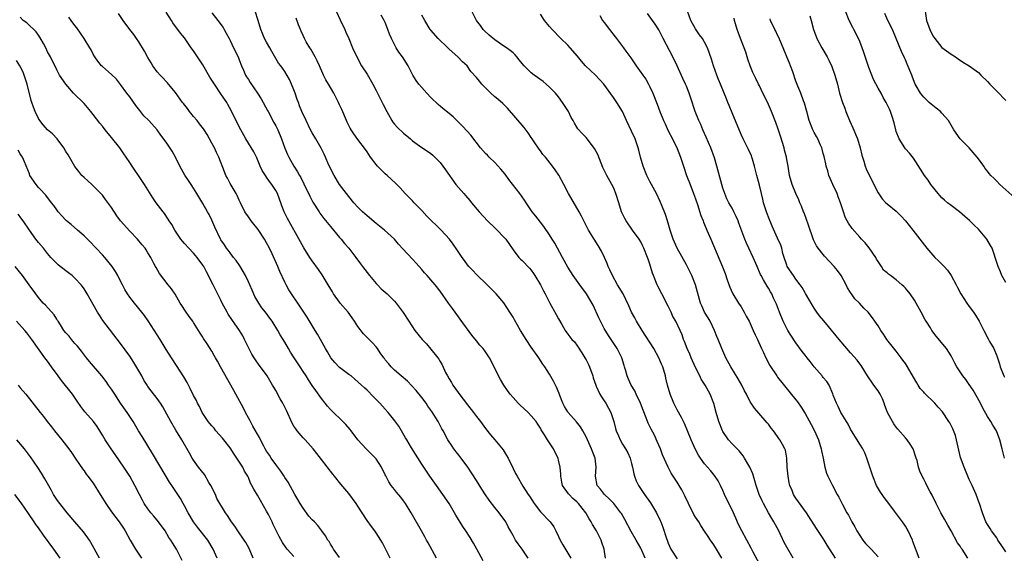
# Model space of a CAD drawing. Units: inches. Extents: x 2641205 to 2643000, y 1551019 to 1554000.
# Drawn here: x 2641417 to 2641633, y 1551782 to 1551899 of the extents above; entities that cross this region are included whole.
import ezdxf

# ---------------------------------------------------------------- set-up
doc = ezdxf.new("R2010")
doc.units = ezdxf.units.IN
doc.header["$MEASUREMENT"] = 0
doc.layers.add('LD26401551_2ft', color=55, linetype='Continuous')

msp = doc.modelspace()

# ---------------------------------------------------------------- linework, layer by layer
at = {"layer": 'LD26401551_2ft'}
for points, elevation in [([(2641518.46, 1551780.46), (2641517.05, 1551783), (2641516.34, 1551784.34), (2641515.6, 1551785.6), (2641514.68, 1551787), (2641514, 1551788), (2641512.49, 1551790.49), (2641512.21, 1551791), (2641511, 1551793), (2641509.65, 1551795), (2641508.2, 1551797), (2641506.79, 1551799), (2641505, 1551801.67), (2641502.78, 1551805.22), (2641501.71, 1551807), (2641501.46, 1551807.46), (2641499.96, 1551809.96), (2641499.13, 1551811.13), (2641497.67, 1551813), (2641497, 1551813.75), (2641495.84, 1551815), (2641495, 1551815.86), (2641494.42, 1551816.42), (2641493, 1551817.88), (2641492.42, 1551818.42), (2641491.83, 1551819), (2641490.33, 1551820.33), (2641489.5, 1551821), (2641489, 1551821.33), (2641487, 1551822.89), (2641485.97, 1551823.97), (2641485.1, 1551825), (2641484.32, 1551826.32), (2641483.88, 1551827), (2641482.79, 1551829), (2641482.18, 1551830.18), (2641481.67, 1551831), (2641479.88, 1551833.88), (2641479.12, 1551835), (2641478.31, 1551836.31), (2641477.81, 1551837), (2641476.47, 1551839), (2641475.9, 1551839.9), (2641475.28, 1551841), (2641475, 1551841.54), (2641473.89, 1551843.89), (2641473.45, 1551845), (2641472.18, 1551847.82), (2641471.61, 1551849), (2641471, 1551850.2), (2641470.56, 1551851), (2641469.15, 1551853.15), (2641467.61, 1551855), (2641467, 1551855.88), (2641466.25, 1551857), (2641465.29, 1551859), (2641465, 1551859.57), (2641464.55, 1551860.55), (2641464.31, 1551861), (2641463, 1551863.21), (2641462.39, 1551864.39), (2641462.09, 1551865), (2641461.77, 1551865.77), (2641460.5, 1551869), (2641460.03, 1551870.03), (2641459.55, 1551871), (2641459, 1551872.08), (2641458.49, 1551873), (2641457.95, 1551873.95), (2641457.29, 1551875), (2641457.17, 1551875.17), (2641456.32, 1551876.32), (2641455.78, 1551877), (2641455, 1551877.92), (2641454.13, 1551879), (2641453.66, 1551879.66), (2641452.78, 1551880.78), (2641452.6, 1551881), (2641451, 1551883.17), (2641449.53, 1551885), (2641449.29, 1551885.29), (2641449, 1551885.56), (2641448.32, 1551886.32), (2641447.65, 1551887), (2641447, 1551887.68), (2641446.07, 1551889), (2641445.67, 1551889.67), (2641445, 1551890.85), (2641444.25, 1551892.25), (2641443, 1551894.26), (2641442.47, 1551895), (2641441.87, 1551895.87), (2641441.03, 1551897), (2641439.59, 1551899), (2641438.53, 1551900.53)], 9724), ([(2641528.32, 1551781), (2641527, 1551783.01), (2641526.15, 1551784.15), (2641525.56, 1551785), (2641525, 1551785.98), (2641524.44, 1551787), (2641523.91, 1551787.91), (2641523.39, 1551789), (2641521.95, 1551791), (2641521, 1551792.18), (2641519.76, 1551793.76), (2641519, 1551794.93), (2641518.16, 1551796.16), (2641517, 1551798.06), (2641515.12, 1551801), (2641513.66, 1551803), (2641512.06, 1551805), (2641511.63, 1551805.63), (2641510.73, 1551807), (2641509.68, 1551809), (2641509.43, 1551809.43), (2641508.58, 1551811), (2641507.19, 1551813.19), (2641506.36, 1551814.36), (2641505.94, 1551815), (2641505, 1551816.3), (2641503.81, 1551817.81), (2641502.86, 1551818.86), (2641501.86, 1551819.86), (2641500.5, 1551821), (2641499, 1551822.3), (2641498.27, 1551823), (2641497.71, 1551823.71), (2641497, 1551824.56), (2641496.82, 1551824.82), (2641496.67, 1551825), (2641495.91, 1551826.09), (2641495.31, 1551827), (2641495, 1551827.39), (2641494.24, 1551828.24), (2641492.21, 1551830.21), (2641491, 1551831.85), (2641490.29, 1551833), (2641489.77, 1551833.77), (2641488.88, 1551835), (2641487.15, 1551837), (2641487, 1551837.19), (2641485.69, 1551839), (2641485.42, 1551839.42), (2641484.51, 1551841), (2641483.17, 1551843.17), (2641482.35, 1551844.35), (2641481, 1551846.24), (2641480.5, 1551847), (2641479.12, 1551849.12), (2641478.39, 1551850.39), (2641475.55, 1551855.55), (2641474.87, 1551857), (2641474.34, 1551858.34), (2641474.13, 1551859), (2641473.81, 1551859.81), (2641473.38, 1551861), (2641473, 1551861.69), (2641472.17, 1551863), (2641471.66, 1551863.66), (2641471, 1551864.62), (2641470.72, 1551865), (2641470.05, 1551866.05), (2641469.61, 1551867), (2641469, 1551868.48), (2641468.84, 1551868.84), (2641468.17, 1551870.17), (2641466.45, 1551873), (2641465.35, 1551875), (2641465, 1551875.67), (2641463.25, 1551879.25), (2641462.53, 1551880.53), (2641462.25, 1551881), (2641461, 1551882.89), (2641459.56, 1551885), (2641459, 1551885.91), (2641458.57, 1551886.57), (2641457, 1551889.23), (2641456.31, 1551890.31), (2641455, 1551892.33), (2641454.49, 1551893), (2641453, 1551895.13), (2641452.16, 1551896.16), (2641450.46, 1551898.46), (2641450.13, 1551899), (2641449, 1551900.77)], 9726), ([(2641459, 1551900.63), (2641460.31, 1551899), (2641461.45, 1551897.45), (2641461.72, 1551897), (2641462.17, 1551896.17), (2641462.76, 1551895), (2641463, 1551894.57), (2641463.73, 1551893), (2641464.73, 1551891), (2641465, 1551890.36), (2641465.52, 1551889), (2641465.95, 1551888.05), (2641466.4, 1551887), (2641466.62, 1551886.62), (2641467, 1551886.01), (2641467.38, 1551885.38), (2641468.99, 1551883), (2641469.77, 1551881.77), (2641471.22, 1551879.22), (2641471.32, 1551879), (2641472.59, 1551876.59), (2641473, 1551875.84), (2641473.43, 1551875), (2641474.27, 1551873), (2641475, 1551870.96), (2641475.57, 1551869.57), (2641475.85, 1551869), (2641476.93, 1551867), (2641477.74, 1551865.74), (2641478.18, 1551865), (2641478.5, 1551864.5), (2641479.17, 1551863.17), (2641480.44, 1551860.44), (2641481.12, 1551859.12), (2641482.49, 1551857), (2641482.69, 1551856.69), (2641483.54, 1551855.54), (2641485, 1551853.75), (2641487, 1551851.37), (2641487.33, 1551851), (2641488.07, 1551850.07), (2641488.99, 1551849), (2641490.56, 1551847), (2641491.56, 1551845.56), (2641492.01, 1551845), (2641493.53, 1551843), (2641495, 1551841.31), (2641495.29, 1551841), (2641496.13, 1551840.13), (2641497.42, 1551839), (2641499, 1551837.43), (2641499.38, 1551837), (2641500.9, 1551834.9), (2641502.15, 1551833), (2641503.51, 1551831), (2641505.09, 1551829), (2641506.01, 1551828.01), (2641507, 1551826.89), (2641508.52, 1551825), (2641508.71, 1551824.71), (2641509, 1551824.2), (2641509.45, 1551823.45), (2641510.22, 1551821.78), (2641510.61, 1551821), (2641511, 1551820.35), (2641511.53, 1551819.53), (2641511.82, 1551819), (2641513, 1551817.35), (2641513.16, 1551817.16), (2641515, 1551814.64), (2641516.31, 1551813), (2641517, 1551812.08), (2641517.89, 1551811), (2641519, 1551809.48), (2641520.09, 1551808.09), (2641520.98, 1551807), (2641522.81, 1551804.81), (2641523.59, 1551803.59), (2641523.95, 1551803), (2641525, 1551800.72), (2641525.57, 1551799.57), (2641525.88, 1551799), (2641527.16, 1551796.84), (2641528.33, 1551795), (2641528.64, 1551794.64), (2641529.62, 1551793), (2641531, 1551791.18), (2641533.13, 1551789), (2641533.91, 1551787.91), (2641534.4, 1551787), (2641535, 1551785.79), (2641535.36, 1551785), (2641535.95, 1551783.95), (2641537, 1551782.16), (2641537.64, 1551781)], 9728), ([(2641545.26, 1551781), (2641544.96, 1551783), (2641544.5, 1551784.5), (2641544.32, 1551785), (2641543.28, 1551787), (2641542.43, 1551788.43), (2641542.15, 1551789), (2641541.69, 1551789.69), (2641540.93, 1551791), (2641539.33, 1551793), (2641539, 1551793.36), (2641538.14, 1551794.14), (2641537.27, 1551795), (2641537.15, 1551795.15), (2641535.84, 1551797), (2641535.69, 1551797.69), (2641535.46, 1551799), (2641535.45, 1551799.45), (2641535.32, 1551801), (2641535, 1551802.51), (2641534.87, 1551803), (2641534.24, 1551804.24), (2641533.84, 1551805), (2641533, 1551806.34), (2641532.56, 1551807), (2641531.92, 1551808.08), (2641531.19, 1551809.19), (2641531, 1551809.53), (2641530.41, 1551810.41), (2641530.04, 1551811), (2641529, 1551812.26), (2641528.29, 1551813), (2641526.57, 1551814.57), (2641526.13, 1551815), (2641525, 1551816.25), (2641524.36, 1551817), (2641523.8, 1551817.8), (2641522.99, 1551819), (2641522.23, 1551820.23), (2641521.8, 1551821), (2641520.85, 1551823), (2641519.86, 1551825), (2641519, 1551826.27), (2641518.45, 1551827), (2641517.76, 1551827.76), (2641517, 1551828.69), (2641515.98, 1551829.98), (2641513.44, 1551833.44), (2641512.33, 1551835), (2641511.76, 1551835.76), (2641510.89, 1551837), (2641509, 1551839.57), (2641507.91, 1551841), (2641507, 1551842.09), (2641506.21, 1551843), (2641505.62, 1551843.62), (2641505, 1551844.35), (2641503.74, 1551845.74), (2641503, 1551846.61), (2641500.88, 1551848.88), (2641499.92, 1551849.92), (2641498.99, 1551851), (2641496.82, 1551853), (2641495, 1551854.46), (2641493, 1551856.12), (2641492.02, 1551857), (2641491, 1551858.02), (2641490.12, 1551859), (2641489, 1551860.38), (2641486.97, 1551863), (2641485.77, 1551865), (2641485, 1551866.5), (2641484.86, 1551866.86), (2641484.59, 1551867.41), (2641483.92, 1551869), (2641483.64, 1551869.64), (2641482.94, 1551870.94), (2641481.79, 1551873), (2641481, 1551874.32), (2641480.64, 1551875), (2641479.64, 1551877), (2641478.74, 1551879), (2641478.23, 1551880.23), (2641477.95, 1551881), (2641477.67, 1551881.67), (2641477.27, 1551883), (2641477, 1551883.75), (2641476.48, 1551885), (2641476.03, 1551886.03), (2641475, 1551887.77), (2641474.49, 1551888.49), (2641474.08, 1551889), (2641473.61, 1551889.61), (2641472.15, 1551892.15), (2641471.72, 1551893), (2641471, 1551894.2), (2641470.56, 1551895), (2641470.08, 1551896.08), (2641469.72, 1551897), (2641469.13, 1551899), (2641468.49, 1551901)], 9730), ([(2641485.85, 1551901.85), (2641487.11, 1551899.11), (2641488.11, 1551897), (2641488.38, 1551896.38), (2641489.02, 1551894.98), (2641489.85, 1551893), (2641490.84, 1551890.84), (2641491.83, 1551889), (2641493, 1551887.16), (2641494.26, 1551885), (2641495, 1551883.64), (2641495.33, 1551883), (2641495.87, 1551881.87), (2641496.34, 1551881), (2641496.55, 1551880.55), (2641497.32, 1551879), (2641498.43, 1551877), (2641498.67, 1551876.67), (2641499, 1551876.26), (2641499.6, 1551875.6), (2641501, 1551874.25), (2641502.54, 1551873), (2641503, 1551872.59), (2641505, 1551871.08), (2641506.29, 1551870.29), (2641507, 1551869.76), (2641507.42, 1551869.42), (2641509, 1551867.79), (2641509.63, 1551867), (2641510.18, 1551866.18), (2641512.46, 1551863), (2641514.24, 1551861), (2641514.61, 1551860.61), (2641515.52, 1551859.52), (2641515.91, 1551859), (2641517.55, 1551857), (2641519.41, 1551855), (2641521, 1551853.46), (2641521.5, 1551853), (2641523, 1551851.47), (2641523.4, 1551851), (2641525, 1551848.68), (2641526.29, 1551847), (2641526.64, 1551846.64), (2641527, 1551846.3), (2641528.63, 1551844.63), (2641529, 1551844.17), (2641529.49, 1551843.49), (2641529.8, 1551843), (2641530.99, 1551841), (2641531.65, 1551839.65), (2641532.02, 1551839), (2641533.08, 1551837), (2641534.49, 1551834.49), (2641535, 1551833.54), (2641535.73, 1551832.27), (2641536.42, 1551831), (2641537, 1551830.16), (2641537.91, 1551829), (2641538.46, 1551828.46), (2641539, 1551827.77), (2641540.1, 1551826.1), (2641540.74, 1551825), (2641541, 1551824.52), (2641541.51, 1551823.51), (2641541.76, 1551823), (2641542.5, 1551821), (2641542.6, 1551820.6), (2641543.12, 1551819), (2641543.25, 1551818.75), (2641544.03, 1551817), (2641544.39, 1551816.39), (2641545, 1551815.56), (2641545.36, 1551815), (2641545.96, 1551813.96), (2641546.41, 1551813), (2641546.58, 1551812.58), (2641547.06, 1551811), (2641547.49, 1551809.49), (2641547.64, 1551809), (2641548.12, 1551807.88), (2641548.48, 1551807), (2641549, 1551806.07), (2641549.64, 1551805), (2641550.13, 1551804.13), (2641550.66, 1551803), (2641551, 1551801.83), (2641551.22, 1551801), (2641551.51, 1551799.51), (2641551.64, 1551799), (2641552.02, 1551798.02), (2641552.5, 1551797), (2641553.85, 1551795), (2641555.16, 1551793.16), (2641556.45, 1551791), (2641557.28, 1551789.28), (2641557.39, 1551789), (2641557.85, 1551787.85), (2641558.62, 1551785.38), (2641558.75, 1551785), (2641559, 1551784.36), (2641559.62, 1551783), (2641561, 1551780.88)], 9734), ([(2641570.73, 1551781), (2641569.58, 1551783), (2641569, 1551783.97), (2641568.27, 1551785), (2641567.76, 1551785.76), (2641567, 1551786.98), (2641566.17, 1551788.17), (2641565.69, 1551789), (2641565, 1551790.02), (2641564.63, 1551790.63), (2641563.43, 1551793), (2641562.68, 1551794.68), (2641562.01, 1551796.01), (2641561.45, 1551797), (2641561, 1551797.72), (2641559.69, 1551799.69), (2641558.97, 1551800.97), (2641557.73, 1551803.73), (2641557.29, 1551805), (2641556.62, 1551806.62), (2641555.98, 1551807.98), (2641555.3, 1551809.3), (2641554.65, 1551810.65), (2641554.2, 1551811.8), (2641553.5, 1551813.5), (2641552.93, 1551815), (2641552.01, 1551817), (2641551.71, 1551817.71), (2641550.93, 1551819), (2641550.33, 1551820.33), (2641549.99, 1551821), (2641549.65, 1551822.35), (2641549.45, 1551823), (2641549.33, 1551823.33), (2641548.86, 1551825), (2641547.84, 1551827), (2641545.91, 1551829.91), (2641545, 1551831.41), (2641544.15, 1551833), (2641543.78, 1551833.78), (2641542.53, 1551836.53), (2641541.1, 1551839), (2641539.61, 1551841), (2641538.19, 1551843), (2641537, 1551844.86), (2641535.87, 1551847), (2641534.14, 1551850.14), (2641533.57, 1551851), (2641533, 1551851.98), (2641531.78, 1551853.78), (2641531, 1551854.75), (2641530.02, 1551856.02), (2641529.22, 1551857), (2641527.89, 1551859), (2641527.55, 1551859.55), (2641526.52, 1551861), (2641524.1, 1551864.1), (2641523.25, 1551865.25), (2641522.35, 1551866.35), (2641521, 1551867.85), (2641519.76, 1551869), (2641519.4, 1551869.4), (2641519, 1551869.8), (2641517.9, 1551871), (2641515.78, 1551873.78), (2641515, 1551874.63), (2641513.89, 1551875.89), (2641513, 1551876.74), (2641511.87, 1551877.87), (2641511, 1551878.56), (2641509.65, 1551879.65), (2641508.57, 1551880.57), (2641508.13, 1551881), (2641507.53, 1551881.53), (2641507, 1551882.1), (2641506.11, 1551883), (2641505, 1551884.24), (2641504.36, 1551885), (2641503.77, 1551885.77), (2641503.04, 1551887), (2641501.99, 1551889), (2641500.76, 1551891), (2641500.01, 1551892.01), (2641499.41, 1551893), (2641499, 1551893.71), (2641498.34, 1551895), (2641497.96, 1551895.96), (2641497.59, 1551897), (2641497, 1551898.51), (2641496.78, 1551899), (2641496.12, 1551900.12)], 9736), ([(2641579, 1551779.78), (2641577.66, 1551782.34), (2641577.23, 1551783.22), (2641576.22, 1551785), (2641575.12, 1551787), (2641574.42, 1551788.42), (2641573.82, 1551789.82), (2641573, 1551791.62), (2641572.32, 1551793), (2641571.38, 1551795), (2641571, 1551795.87), (2641570.48, 1551797), (2641569.97, 1551797.97), (2641569.18, 1551799.18), (2641568.28, 1551800.28), (2641567.63, 1551801), (2641567, 1551801.76), (2641566.07, 1551803), (2641565.66, 1551803.66), (2641564.95, 1551805), (2641564.08, 1551807), (2641563.26, 1551809), (2641562.57, 1551810.57), (2641561.91, 1551811.91), (2641561, 1551813.58), (2641560.27, 1551815), (2641559.43, 1551817), (2641558.85, 1551819), (2641558.52, 1551820.52), (2641558.4, 1551821), (2641557.82, 1551823), (2641557.57, 1551823.57), (2641556.99, 1551825), (2641555.89, 1551827), (2641553.28, 1551831), (2641552.06, 1551833), (2641551.72, 1551833.72), (2641550.95, 1551835), (2641550.37, 1551836.37), (2641549.74, 1551837.74), (2641549.11, 1551839), (2641547.92, 1551841), (2641546.77, 1551843), (2641546.25, 1551844.25), (2641545.89, 1551845), (2641545.65, 1551845.65), (2641545.05, 1551847), (2641544.36, 1551848.36), (2641543.63, 1551849.63), (2641542.76, 1551851), (2641541.53, 1551853), (2641541, 1551854), (2641540.5, 1551855), (2641540.02, 1551856.02), (2641539.49, 1551857), (2641537.16, 1551861), (2641536.12, 1551863), (2641535.03, 1551865.03), (2641534.24, 1551866.24), (2641533.68, 1551867), (2641532.09, 1551869), (2641531.57, 1551869.57), (2641531, 1551870.4), (2641530.73, 1551870.73), (2641529.65, 1551872.35), (2641529.2, 1551873), (2641529, 1551873.32), (2641528.32, 1551874.32), (2641527.47, 1551875.47), (2641523.76, 1551879.76), (2641522.74, 1551880.74), (2641521.69, 1551881.69), (2641521, 1551882.23), (2641520.12, 1551883), (2641518.15, 1551885), (2641517.63, 1551885.63), (2641517, 1551886.44), (2641515.78, 1551887.78), (2641514.94, 1551889), (2641513.9, 1551889.9), (2641512.94, 1551891), (2641511, 1551892.7), (2641510.71, 1551893), (2641508.61, 1551895), (2641507, 1551896.82), (2641506.85, 1551897), (2641505.66, 1551899), (2641505, 1551900.15)], 9738), ([(2641586.41, 1551781), (2641584.45, 1551784.45), (2641583.23, 1551787), (2641582.19, 1551789), (2641581.72, 1551789.72), (2641581.02, 1551791), (2641579.88, 1551793), (2641579.59, 1551793.59), (2641578.98, 1551795), (2641578.29, 1551797), (2641578.01, 1551798.01), (2641577.53, 1551799.53), (2641576.93, 1551801), (2641575.75, 1551803), (2641575.45, 1551803.45), (2641574.55, 1551804.55), (2641573, 1551806.12), (2641572.23, 1551807), (2641571, 1551808.84), (2641570.94, 1551808.94), (2641570.14, 1551811), (2641569.52, 1551813), (2641568.98, 1551814.98), (2641568.2, 1551817), (2641567.1, 1551819), (2641566.26, 1551820.26), (2641565.92, 1551821), (2641565, 1551822.89), (2641564.05, 1551825), (2641563.76, 1551825.76), (2641563.16, 1551827), (2641562.59, 1551828.59), (2641562.4, 1551829), (2641562.04, 1551830.04), (2641561.65, 1551831), (2641560.69, 1551833), (2641560.06, 1551834.06), (2641559.64, 1551835), (2641559, 1551836.31), (2641557.59, 1551839), (2641556.71, 1551840.71), (2641556.59, 1551841), (2641555.79, 1551843), (2641555.58, 1551843.58), (2641555, 1551845.53), (2641554.61, 1551846.61), (2641554.49, 1551847), (2641553.68, 1551849), (2641553.47, 1551849.47), (2641553, 1551850.41), (2641552.62, 1551851), (2641551.18, 1551853), (2641549.78, 1551855), (2641549.51, 1551855.51), (2641548.86, 1551856.86), (2641548.8, 1551857), (2641548.2, 1551859), (2641547.57, 1551861), (2641547, 1551862.32), (2641546.68, 1551863), (2641545.56, 1551865), (2641544.71, 1551866.71), (2641543.57, 1551869.57), (2641542.89, 1551870.89), (2641541, 1551873.3), (2641540.17, 1551874.17), (2641539.22, 1551875.22), (2641539, 1551875.59), (2641538.44, 1551876.44), (2641538.18, 1551877), (2641537.72, 1551877.72), (2641537.13, 1551879), (2641536.3, 1551880.3), (2641535.88, 1551881), (2641535, 1551882.19), (2641534.34, 1551883), (2641533, 1551884.34), (2641532.29, 1551885), (2641531.58, 1551885.58), (2641529.61, 1551887), (2641529, 1551887.49), (2641527.41, 1551889), (2641527, 1551889.52), (2641526.37, 1551890.37), (2641525.83, 1551891), (2641525.46, 1551891.46), (2641525, 1551891.85), (2641524.4, 1551892.4), (2641523.58, 1551893), (2641523, 1551893.36), (2641521, 1551894.75), (2641519.78, 1551895.78), (2641518.72, 1551896.72), (2641518.44, 1551897), (2641517.84, 1551897.84), (2641517, 1551898.96), (2641516.01, 1551901)], 9740), ([(2641595.66, 1551781), (2641593.87, 1551783.87), (2641593.22, 1551785), (2641593, 1551785.35), (2641591.54, 1551787.54), (2641589.32, 1551791), (2641587, 1551794.17), (2641586.66, 1551794.66), (2641586.46, 1551795), (2641586.15, 1551795.85), (2641585.66, 1551797), (2641585.53, 1551797.53), (2641585.28, 1551799), (2641585.12, 1551801), (2641585, 1551803), (2641584.69, 1551804.69), (2641584.56, 1551805), (2641584.04, 1551805.96), (2641583.5, 1551807), (2641583.28, 1551807.28), (2641583, 1551807.75), (2641582.08, 1551809), (2641581.58, 1551809.58), (2641581, 1551810.4), (2641580.73, 1551810.73), (2641578.85, 1551812.85), (2641577.92, 1551813.92), (2641577.23, 1551815), (2641577, 1551815.36), (2641576.16, 1551817), (2641575.75, 1551817.75), (2641575.13, 1551819), (2641574.35, 1551820.35), (2641572.72, 1551823), (2641571.64, 1551825), (2641570.73, 1551827), (2641569.94, 1551829), (2641569.68, 1551829.68), (2641569.15, 1551831), (2641568.19, 1551833), (2641567.77, 1551833.77), (2641566.98, 1551835), (2641566.39, 1551836.39), (2641566.11, 1551837), (2641565, 1551841), (2641564.18, 1551843), (2641563, 1551845.37), (2641560.97, 1551849), (2641560.08, 1551851), (2641559.43, 1551853), (2641558.86, 1551855), (2641558.42, 1551856.42), (2641557.6, 1551858.4), (2641557.26, 1551859.26), (2641556.46, 1551861), (2641555, 1551863.68), (2641554.36, 1551865), (2641553.55, 1551867), (2641552.91, 1551869), (2641552.55, 1551870.55), (2641552.41, 1551871), (2641552.1, 1551871.9), (2641551.76, 1551873), (2641551, 1551874.67), (2641549.89, 1551877), (2641548.98, 1551879), (2641547.75, 1551881), (2641547.43, 1551881.43), (2641547, 1551882.1), (2641544.93, 1551885), (2641543.07, 1551887), (2641540.92, 1551889), (2641540.02, 1551890.02), (2641539.12, 1551891.12), (2641537.51, 1551893), (2641537, 1551893.52), (2641535.45, 1551895), (2641533.55, 1551897), (2641533, 1551897.66), (2641531.93, 1551899), (2641531, 1551900.32)], 9742), ([(2641544.05, 1551900.05), (2641544.62, 1551899), (2641545, 1551898.53), (2641546.11, 1551897), (2641547.37, 1551895.37), (2641547.69, 1551895), (2641549.24, 1551893), (2641549.75, 1551892.25), (2641550.79, 1551890.79), (2641552.01, 1551889), (2641553.47, 1551887), (2641554.08, 1551886.08), (2641554.7, 1551885), (2641555, 1551884.42), (2641555.65, 1551883), (2641556.6, 1551880.6), (2641557.19, 1551879), (2641558, 1551877), (2641558.31, 1551876.31), (2641559, 1551874.8), (2641559.94, 1551873), (2641561, 1551870.91), (2641561.72, 1551869), (2641562.34, 1551867), (2641563.03, 1551865), (2641563.79, 1551863), (2641564.58, 1551861), (2641565, 1551859.84), (2641565.43, 1551858.57), (2641566.16, 1551856.16), (2641566.64, 1551855), (2641566.73, 1551854.73), (2641567.32, 1551853.32), (2641567.47, 1551853), (2641568.32, 1551851), (2641570.35, 1551846.35), (2641570.92, 1551844.92), (2641571.47, 1551843.47), (2641571.93, 1551842.07), (2641572.49, 1551840.49), (2641573.13, 1551839.13), (2641573.19, 1551839), (2641574.45, 1551837), (2641575, 1551836.16), (2641575.69, 1551835), (2641576.11, 1551834.11), (2641576.73, 1551833), (2641577.66, 1551831), (2641578.04, 1551830.04), (2641578.55, 1551829), (2641579.44, 1551827), (2641579.87, 1551826.13), (2641580.4, 1551825), (2641581.29, 1551823.29), (2641582.81, 1551821), (2641583, 1551820.74), (2641587, 1551815.77), (2641587.33, 1551815.33), (2641588.14, 1551814.14), (2641589, 1551812.74), (2641590.34, 1551810.34), (2641591.04, 1551809), (2641591.66, 1551807.66), (2641591.93, 1551807), (2641592.54, 1551805), (2641592.59, 1551804.59), (2641592.94, 1551803), (2641593.34, 1551801), (2641593.71, 1551799.71), (2641593.99, 1551799), (2641595.01, 1551796.99), (2641596.04, 1551795), (2641596.39, 1551794.39), (2641597.21, 1551792.79), (2641598.19, 1551791), (2641598.49, 1551790.49), (2641599.26, 1551789), (2641599.9, 1551787.9), (2641600.37, 1551787), (2641601, 1551786.02), (2641601.7, 1551785), (2641602.28, 1551784.28), (2641603.48, 1551783), (2641605, 1551781.34)], 9744), ([(2641614.03, 1551781), (2641612.66, 1551784.66), (2641612.52, 1551785), (2641612.08, 1551785.92), (2641611.6, 1551787), (2641611.4, 1551787.4), (2641611, 1551788.09), (2641610.36, 1551789), (2641608.62, 1551791.38), (2641607.37, 1551793), (2641606.32, 1551794.32), (2641605.89, 1551795), (2641605.53, 1551795.53), (2641604.68, 1551797), (2641603.84, 1551799), (2641603.67, 1551799.66), (2641603.17, 1551801), (2641602.51, 1551803), (2641602.11, 1551804.11), (2641601.64, 1551805), (2641601, 1551806.04), (2641600.66, 1551806.66), (2641599, 1551809.3), (2641598.43, 1551810.43), (2641598.1, 1551811), (2641597, 1551812.73), (2641596.85, 1551813), (2641596.28, 1551814.28), (2641595.89, 1551815), (2641595.2, 1551816.8), (2641595.11, 1551817.11), (2641594.27, 1551819), (2641593.78, 1551819.78), (2641593, 1551820.65), (2641592.86, 1551820.86), (2641592.73, 1551821), (2641591, 1551823.01), (2641590.15, 1551824.15), (2641589.45, 1551825), (2641589, 1551825.58), (2641588.4, 1551826.4), (2641587, 1551828.28), (2641585.92, 1551829.92), (2641585.24, 1551831), (2641585, 1551831.44), (2641584.23, 1551833), (2641583.38, 1551835), (2641582.72, 1551836.72), (2641582.09, 1551838.09), (2641581.7, 1551839), (2641581.42, 1551839.42), (2641581, 1551840.23), (2641580.7, 1551840.7), (2641579.92, 1551842.08), (2641579.35, 1551843), (2641579.23, 1551843.23), (2641579, 1551843.8), (2641578.62, 1551844.62), (2641578.49, 1551845), (2641577.65, 1551847), (2641576.7, 1551849), (2641576.16, 1551850.16), (2641575.81, 1551851), (2641574.52, 1551854.52), (2641574.34, 1551855), (2641573.94, 1551855.94), (2641573.41, 1551857), (2641573, 1551857.78), (2641572.31, 1551859), (2641571.88, 1551859.88), (2641571.39, 1551861), (2641571, 1551862.16), (2641570.73, 1551863), (2641569.7, 1551867), (2641569.14, 1551868.86), (2641568.37, 1551871), (2641567.35, 1551873.35), (2641566.6, 1551875), (2641566.13, 1551876.13), (2641565.73, 1551877), (2641564.93, 1551879), (2641563.94, 1551881.94), (2641563.63, 1551883), (2641563, 1551884.56), (2641562.82, 1551885), (2641562.21, 1551886.21), (2641561.01, 1551889), (2641560.05, 1551891), (2641557.89, 1551895), (2641557.61, 1551895.61), (2641556.93, 1551896.93), (2641556.18, 1551898.18), (2641555.56, 1551899), (2641554.5, 1551900.5)], 9746), ([(2641624.69, 1551781), (2641623.42, 1551783), (2641623.24, 1551783.24), (2641623, 1551783.64), (2641622.43, 1551784.43), (2641621, 1551787.06), (2641620.29, 1551788.29), (2641619.59, 1551789.59), (2641618.77, 1551791), (2641617.73, 1551793), (2641617.51, 1551793.51), (2641617, 1551794.49), (2641616.84, 1551794.84), (2641616.4, 1551795.6), (2641615.7, 1551797), (2641615.48, 1551797.48), (2641615, 1551798.37), (2641614.64, 1551799), (2641614.15, 1551800.15), (2641613.89, 1551801), (2641613.55, 1551802.45), (2641613.39, 1551803), (2641612.7, 1551805), (2641612.07, 1551806.07), (2641611.38, 1551807), (2641611, 1551807.4), (2641609.35, 1551809.35), (2641609, 1551809.79), (2641608.49, 1551810.49), (2641608.15, 1551811), (2641607.08, 1551813), (2641606.52, 1551814.52), (2641606.33, 1551815), (2641605.97, 1551815.97), (2641605.46, 1551817), (2641605, 1551817.73), (2641604.1, 1551819), (2641603.61, 1551819.61), (2641602.8, 1551820.8), (2641602.69, 1551821), (2641601.28, 1551823.28), (2641601, 1551823.64), (2641600.44, 1551824.44), (2641599, 1551826.07), (2641598.14, 1551827), (2641596.45, 1551829), (2641595.81, 1551829.81), (2641593.09, 1551833.09), (2641592.2, 1551834.2), (2641591.62, 1551835), (2641591, 1551835.9), (2641590.57, 1551836.57), (2641589.1, 1551839.1), (2641589, 1551839.25), (2641588.37, 1551840.37), (2641587.95, 1551841), (2641587, 1551842.23), (2641586.46, 1551843), (2641585.11, 1551845), (2641585, 1551845.28), (2641584.42, 1551847), (2641584.17, 1551847.83), (2641583.91, 1551849), (2641583.71, 1551849.71), (2641583, 1551851.22), (2641581.82, 1551853.82), (2641581, 1551855.8), (2641580.55, 1551857), (2641579.92, 1551859), (2641579.75, 1551859.75), (2641579.43, 1551861), (2641579, 1551862.82), (2641578.41, 1551865), (2641577.92, 1551867), (2641577.45, 1551868.55), (2641577.34, 1551869), (2641577.25, 1551869.25), (2641576.64, 1551870.64), (2641575.44, 1551873), (2641575, 1551873.98), (2641573, 1551878.73), (2641572.34, 1551880.34), (2641572.11, 1551881), (2641571.78, 1551881.78), (2641571.3, 1551883), (2641570.46, 1551885), (2641570.03, 1551886.03), (2641569.65, 1551887), (2641568.93, 1551889), (2641568.49, 1551890.49), (2641567.64, 1551893), (2641567, 1551894.18), (2641566.53, 1551895), (2641565.85, 1551895.85), (2641565, 1551897.12), (2641563.95, 1551899), (2641563.23, 1551901)], 9748), ([(2641590.02, 1551900.02), (2641590.34, 1551899), (2641590.86, 1551897), (2641591.44, 1551895.44), (2641591.61, 1551895), (2641592.69, 1551893), (2641593.86, 1551891), (2641594.25, 1551890.25), (2641594.88, 1551888.88), (2641595.56, 1551887), (2641596.08, 1551885), (2641596.56, 1551883), (2641597.21, 1551881), (2641597.73, 1551879.73), (2641597.97, 1551879), (2641598.73, 1551877), (2641599.45, 1551875.45), (2641600.47, 1551873), (2641601.11, 1551871), (2641601.46, 1551869.46), (2641601.89, 1551868.11), (2641602.19, 1551867), (2641602.41, 1551866.41), (2641603.03, 1551865.03), (2641605, 1551861.13), (2641605.88, 1551859.88), (2641606.71, 1551859), (2641607, 1551858.72), (2641609, 1551857.12), (2641610.07, 1551856.07), (2641611, 1551854.99), (2641612.64, 1551853), (2641614.19, 1551851), (2641615.7, 1551849), (2641617, 1551847.5), (2641617.47, 1551847), (2641618.28, 1551846.28), (2641619, 1551845.5), (2641619.26, 1551845.26), (2641619.48, 1551845), (2641620.23, 1551844.23), (2641621.04, 1551843), (2641622.12, 1551841), (2641622.42, 1551840.42), (2641623.12, 1551839), (2641624.43, 1551837), (2641625, 1551836.26), (2641625.91, 1551835), (2641626.34, 1551834.34), (2641627.17, 1551833), (2641628.17, 1551831), (2641628.47, 1551830.47), (2641629, 1551829.38), (2641629.15, 1551829.15), (2641629.44, 1551828.56), (2641630.36, 1551827), (2641631, 1551825.45), (2641631.63, 1551823.63), (2641631.78, 1551823), (2641632.6, 1551821), (2641632.74, 1551820.74)], 9754), ([(2641633, 1551841.5), (2641632.16, 1551843), (2641631.81, 1551843.81), (2641631.32, 1551845), (2641630.69, 1551847), (2641630.49, 1551847.51), (2641629.98, 1551849), (2641629.65, 1551849.65), (2641628.81, 1551851), (2641627, 1551853.17), (2641626.07, 1551854.07), (2641625.08, 1551855.08), (2641623.99, 1551855.99), (2641622.82, 1551857), (2641621, 1551858.37), (2641620.23, 1551859), (2641619.56, 1551859.56), (2641619, 1551860.1), (2641618.56, 1551860.56), (2641618.18, 1551861), (2641616.59, 1551863), (2641615.96, 1551863.96), (2641615.15, 1551865), (2641614.34, 1551866.34), (2641612.74, 1551868.74), (2641611.86, 1551869.86), (2641611, 1551870.85), (2641610.89, 1551871), (2641609.63, 1551873), (2641609, 1551874.63), (2641608.87, 1551875), (2641608.52, 1551876.52), (2641608.11, 1551877.89), (2641607.75, 1551879), (2641607.48, 1551879.48), (2641606.8, 1551881), (2641606.11, 1551882.11), (2641605.66, 1551883), (2641605, 1551884.15), (2641604.02, 1551886.02), (2641603.62, 1551887), (2641603, 1551888.64), (2641602.42, 1551890.42), (2641601.8, 1551892.2), (2641601.54, 1551893), (2641601, 1551894.34), (2641600.72, 1551895), (2641599.69, 1551897), (2641599.44, 1551897.44), (2641598.66, 1551899), (2641597.89, 1551901)], 9756), ([(2641635, 1551860.05), (2641631.7, 1551863), (2641631, 1551863.76), (2641630.35, 1551864.35), (2641629.72, 1551865), (2641629.38, 1551865.38), (2641629, 1551865.92), (2641628.47, 1551866.47), (2641628.15, 1551867), (2641627, 1551868.63), (2641626.76, 1551869), (2641625, 1551871), (2641623, 1551873.03), (2641621.62, 1551875), (2641620.41, 1551877), (2641619, 1551878.63), (2641618.66, 1551879), (2641617.71, 1551879.71), (2641616.61, 1551880.61), (2641616.23, 1551881), (2641615, 1551882.14), (2641614.28, 1551883), (2641613.37, 1551884.63), (2641613.15, 1551885), (2641612.55, 1551886.55), (2641612.4, 1551887), (2641611.41, 1551889.41), (2641611, 1551890.32), (2641610.77, 1551890.77), (2641610.13, 1551892.13), (2641608.99, 1551895), (2641608.14, 1551897), (2641607.14, 1551899), (2641606.52, 1551900.52)], 9758), ([(2641615.34, 1551901), (2641615.64, 1551899), (2641616.36, 1551897), (2641617, 1551895.61), (2641617.44, 1551895), (2641619, 1551893.02), (2641621, 1551891.56), (2641621.94, 1551891), (2641622.54, 1551890.54), (2641623.74, 1551889.74), (2641625, 1551889.04), (2641627, 1551887.57), (2641627.55, 1551887), (2641629, 1551885.61), (2641629.52, 1551885), (2641631, 1551883.43), (2641633, 1551881.41)], 9760), ([(2641498.11, 1551781), (2641496.42, 1551784.42), (2641496.06, 1551785), (2641495, 1551786.61), (2641494.73, 1551787), (2641493.96, 1551787.96), (2641493, 1551789.32), (2641491, 1551792.44), (2641490.61, 1551793), (2641489, 1551795.23), (2641487.28, 1551797.28), (2641485.9, 1551799), (2641485.48, 1551799.48), (2641483, 1551802.66), (2641482.01, 1551804.01), (2641481.22, 1551805), (2641479.46, 1551807), (2641479, 1551807.46), (2641477.68, 1551809), (2641477.38, 1551809.38), (2641477, 1551810), (2641476.61, 1551810.61), (2641475.39, 1551813.39), (2641475, 1551814.18), (2641474.57, 1551815), (2641473.99, 1551815.99), (2641473, 1551817.8), (2641472.55, 1551818.55), (2641472.3, 1551819), (2641471.09, 1551821), (2641469.66, 1551823), (2641469.37, 1551823.37), (2641468.54, 1551824.54), (2641468.28, 1551825), (2641467.78, 1551825.78), (2641466.17, 1551829), (2641465.77, 1551829.77), (2641465.02, 1551831), (2641463.36, 1551833.36), (2641462.57, 1551834.57), (2641462.32, 1551835), (2641461.27, 1551837), (2641461, 1551837.59), (2641459.84, 1551839.84), (2641459.27, 1551841), (2641459, 1551841.51), (2641458.29, 1551843), (2641457.81, 1551843.81), (2641457.22, 1551845), (2641457, 1551845.33), (2641455.77, 1551847), (2641455.42, 1551847.42), (2641455, 1551847.91), (2641453.92, 1551849), (2641453, 1551850.08), (2641452.55, 1551850.55), (2641452.2, 1551851), (2641450.86, 1551853), (2641450.2, 1551854.2), (2641449.67, 1551855), (2641449.42, 1551855.42), (2641448.61, 1551856.61), (2641448.3, 1551857), (2641446.8, 1551859), (2641446.05, 1551860.05), (2641445, 1551861.82), (2641444.26, 1551863), (2641442.91, 1551865), (2641442.12, 1551866.12), (2641441.55, 1551867), (2641441, 1551867.81), (2641440.23, 1551869), (2641439.71, 1551869.71), (2641438.85, 1551871), (2641437, 1551873.3), (2641435.6, 1551875), (2641435, 1551875.78), (2641434.43, 1551876.43), (2641433, 1551878.37), (2641432.5, 1551879), (2641431, 1551880.77), (2641428.67, 1551883), (2641426.98, 1551885), (2641425.64, 1551887), (2641425, 1551888.11), (2641423.6, 1551891), (2641423, 1551892.12), (2641422.59, 1551893), (2641422.08, 1551893.92), (2641421.33, 1551895.33), (2641421, 1551895.76), (2641420.5, 1551896.5), (2641419.97, 1551897), (2641419, 1551897.86), (2641418.42, 1551898.42), (2641417.68, 1551899), (2641417, 1551899.68)], 9720), ([(2641508.26, 1551781), (2641506.37, 1551784.37), (2641506.06, 1551785), (2641505.68, 1551785.68), (2641504.96, 1551787), (2641503, 1551790.5), (2641502.71, 1551791), (2641501.45, 1551793), (2641501, 1551793.62), (2641500.4, 1551794.4), (2641499.48, 1551795.48), (2641499, 1551796.12), (2641498.29, 1551797), (2641497.77, 1551797.77), (2641497.1, 1551799.1), (2641497, 1551799.33), (2641496.17, 1551801), (2641495, 1551802.82), (2641494.86, 1551803), (2641493.94, 1551803.94), (2641492.85, 1551805), (2641491, 1551806.98), (2641489.51, 1551809), (2641489.28, 1551809.28), (2641488.35, 1551810.35), (2641487.73, 1551811), (2641485.32, 1551813.32), (2641485, 1551813.67), (2641484.34, 1551814.34), (2641483.86, 1551815), (2641483, 1551816.08), (2641481.79, 1551817.79), (2641481, 1551818.94), (2641480.18, 1551820.18), (2641479.66, 1551821), (2641479, 1551821.95), (2641478.34, 1551823), (2641477.01, 1551825), (2641476.25, 1551826.25), (2641475.78, 1551827), (2641475, 1551828.38), (2641474, 1551830), (2641473.46, 1551831), (2641472.2, 1551833), (2641471.68, 1551833.68), (2641470.72, 1551835), (2641469.97, 1551835.97), (2641469.27, 1551837), (2641468.44, 1551838.44), (2641467.81, 1551839.81), (2641467.3, 1551841), (2641467, 1551841.65), (2641466.34, 1551843), (2641465.89, 1551843.89), (2641465.12, 1551845.12), (2641464.32, 1551846.32), (2641463.76, 1551847), (2641463, 1551848.01), (2641462.59, 1551848.59), (2641462.23, 1551849), (2641461.75, 1551849.75), (2641461, 1551850.85), (2641460.91, 1551851), (2641459.65, 1551853.65), (2641459, 1551855.19), (2641458.39, 1551856.39), (2641458.07, 1551857), (2641457, 1551858.82), (2641455.67, 1551861), (2641455, 1551862.2), (2641454.47, 1551863), (2641453.9, 1551863.9), (2641453.05, 1551865.05), (2641451.97, 1551867), (2641451.02, 1551869), (2641450.31, 1551870.31), (2641449, 1551872.29), (2641447.84, 1551873.84), (2641447.03, 1551875), (2641445.2, 1551877), (2641444.09, 1551878.09), (2641443.19, 1551879.19), (2641442.33, 1551880.33), (2641441, 1551882.21), (2641440.4, 1551883), (2641439, 1551884.93), (2641438.07, 1551886.07), (2641437, 1551887.11), (2641435, 1551888.84), (2641434.84, 1551889), (2641434.04, 1551890.04), (2641433.35, 1551891), (2641433, 1551891.6), (2641432.54, 1551892.54), (2641432.29, 1551893), (2641431.03, 1551895), (2641430.21, 1551896.21), (2641429.38, 1551897.38), (2641429, 1551897.87), (2641428.19, 1551899), (2641427.68, 1551899.68)], 9722), ([(2641553.99, 1551781), (2641553, 1551783.22), (2641552.02, 1551785), (2641550.92, 1551786.92), (2641549.53, 1551789.53), (2641548.8, 1551790.8), (2641548.66, 1551791), (2641547.12, 1551793), (2641546.08, 1551794.08), (2641545.03, 1551795), (2641544.16, 1551796.16), (2641543.47, 1551797), (2641543.05, 1551799), (2641543.21, 1551801), (2641542.98, 1551803), (2641542.41, 1551804.41), (2641542.21, 1551805), (2641541.29, 1551807), (2641541, 1551807.65), (2641540.29, 1551809), (2641539.81, 1551809.81), (2641538.92, 1551810.92), (2641537.09, 1551813), (2641537, 1551813.14), (2641536.32, 1551814.32), (2641535.95, 1551815), (2641535.26, 1551816.74), (2641535.13, 1551817.13), (2641534.56, 1551818.56), (2641534.3, 1551819), (2641533.87, 1551819.87), (2641533, 1551821.36), (2641531.99, 1551823), (2641531.56, 1551823.56), (2641530.64, 1551825), (2641529, 1551827.31), (2641527.9, 1551829), (2641526.67, 1551831), (2641525.32, 1551833.32), (2641525, 1551833.9), (2641524.32, 1551835), (2641523, 1551837.03), (2641521.32, 1551839), (2641521, 1551839.34), (2641519.31, 1551841), (2641517, 1551843.22), (2641516.16, 1551844.16), (2641515.32, 1551845), (2641515, 1551845.38), (2641514.34, 1551846.34), (2641513.84, 1551847), (2641512.72, 1551848.72), (2641511.89, 1551849.89), (2641511.05, 1551851), (2641509.22, 1551853), (2641506.08, 1551856.08), (2641505, 1551857.27), (2641503.35, 1551859), (2641503, 1551859.41), (2641502.2, 1551860.2), (2641501.36, 1551861), (2641500.24, 1551862.24), (2641499.26, 1551863.26), (2641497.42, 1551865), (2641497, 1551865.35), (2641496.15, 1551866.15), (2641495.33, 1551867), (2641495, 1551867.38), (2641493.79, 1551869), (2641493, 1551870.15), (2641492.67, 1551870.67), (2641491, 1551872.85), (2641490.11, 1551874.11), (2641489.54, 1551875), (2641489.33, 1551875.34), (2641488.66, 1551876.66), (2641488.5, 1551877), (2641487.45, 1551879.45), (2641487, 1551880.44), (2641486.73, 1551881), (2641485.72, 1551883), (2641485, 1551884.27), (2641484.56, 1551885), (2641483.96, 1551885.95), (2641483.47, 1551887), (2641483.31, 1551887.31), (2641482.59, 1551889), (2641482.09, 1551890.09), (2641481.63, 1551891), (2641480.67, 1551892.67), (2641480.45, 1551893), (2641479.68, 1551894.32), (2641479.3, 1551895), (2641479, 1551895.64), (2641478.59, 1551896.59), (2641478.4, 1551897), (2641478, 1551898), (2641477.46, 1551899.46)], 9732), ([(2641633, 1551782.39), (2641631.99, 1551783.99), (2641631.29, 1551785), (2641631.19, 1551785.19), (2641631, 1551785.47), (2641629.88, 1551787), (2641629.56, 1551787.56), (2641629, 1551788.43), (2641628.66, 1551789), (2641627.87, 1551791), (2641627.24, 1551793), (2641627.16, 1551793.16), (2641626.49, 1551795), (2641625.6, 1551797), (2641625, 1551798.3), (2641623.84, 1551801), (2641623.1, 1551803.1), (2641622.72, 1551804.72), (2641622.23, 1551807), (2641621.94, 1551807.94), (2641621.4, 1551809.4), (2641620.72, 1551810.72), (2641620.55, 1551811), (2641619.12, 1551813.12), (2641618.17, 1551814.17), (2641617.46, 1551815), (2641615.21, 1551817.21), (2641615, 1551817.46), (2641614.25, 1551818.25), (2641613.79, 1551819), (2641613.47, 1551819.47), (2641612.74, 1551820.74), (2641611.48, 1551823), (2641611, 1551823.73), (2641610.46, 1551824.46), (2641610.1, 1551825), (2641609, 1551826.41), (2641606.92, 1551829), (2641606.16, 1551830.16), (2641605.59, 1551831), (2641605, 1551831.98), (2641604.33, 1551833), (2641603.77, 1551833.77), (2641602.8, 1551835), (2641601.9, 1551835.9), (2641600.9, 1551837), (2641599.94, 1551837.94), (2641599.2, 1551839), (2641599.11, 1551839.11), (2641599, 1551839.3), (2641598.31, 1551840.31), (2641597.98, 1551841), (2641596.92, 1551843), (2641596.11, 1551844.11), (2641595.41, 1551845), (2641593.28, 1551847.28), (2641593, 1551847.62), (2641591.9, 1551849), (2641591.53, 1551849.53), (2641590.88, 1551850.88), (2641589.7, 1551854.3), (2641589.35, 1551855.35), (2641588.78, 1551856.78), (2641588.68, 1551857), (2641588.22, 1551858.22), (2641587.85, 1551859), (2641587.62, 1551859.62), (2641586.97, 1551861), (2641586.2, 1551863), (2641585.62, 1551865), (2641585.28, 1551867), (2641585, 1551868.45), (2641584.91, 1551869), (2641584.5, 1551870.5), (2641584.39, 1551871), (2641583.6, 1551873.6), (2641583.1, 1551875.1), (2641582.58, 1551876.58), (2641581.65, 1551879), (2641581, 1551880.53), (2641580.19, 1551882.19), (2641579.78, 1551883), (2641579, 1551884.63), (2641578.81, 1551885), (2641578.22, 1551886.22), (2641577.82, 1551887), (2641577.57, 1551887.57), (2641576.96, 1551889), (2641576.47, 1551890.47), (2641576.32, 1551891), (2641576.01, 1551891.99), (2641575.67, 1551893), (2641574.88, 1551895), (2641574.38, 1551896.38), (2641574.11, 1551897), (2641573.76, 1551898.24), (2641573.57, 1551899), (2641573.49, 1551899.49)], 9750), ([(2641632.74, 1551803), (2641632.2, 1551805), (2641631.71, 1551807), (2641630.93, 1551809), (2641630.18, 1551810.18), (2641629.7, 1551811), (2641629, 1551812.09), (2641627.96, 1551813.96), (2641627.43, 1551815), (2641625.85, 1551817.85), (2641625, 1551819.15), (2641624.22, 1551820.22), (2641623.58, 1551821), (2641623, 1551821.94), (2641622.29, 1551823), (2641621.84, 1551823.84), (2641621.28, 1551825), (2641621, 1551825.45), (2641619.98, 1551827), (2641617.74, 1551829.74), (2641616.8, 1551831), (2641616.47, 1551831.53), (2641615.53, 1551833), (2641615.33, 1551833.33), (2641614.47, 1551835), (2641613.39, 1551837), (2641613, 1551837.64), (2641612.05, 1551839), (2641611, 1551840.24), (2641610.64, 1551840.64), (2641610.24, 1551841), (2641609, 1551842.05), (2641607.73, 1551843), (2641607.29, 1551843.29), (2641607, 1551843.61), (2641606.23, 1551844.23), (2641605.76, 1551845), (2641605, 1551846.08), (2641604.65, 1551846.65), (2641604.48, 1551847), (2641603.09, 1551849.09), (2641602.18, 1551850.18), (2641601.38, 1551851), (2641601, 1551851.42), (2641599.33, 1551853.33), (2641598.52, 1551854.52), (2641598.25, 1551855), (2641597.83, 1551855.83), (2641597.4, 1551857), (2641596.79, 1551859), (2641596.26, 1551860.26), (2641596.04, 1551861), (2641595.1, 1551863), (2641594.24, 1551865), (2641593.96, 1551865.96), (2641593.62, 1551867), (2641593.53, 1551867.53), (2641593.17, 1551869.17), (2641593, 1551869.77), (2641592.75, 1551870.75), (2641592.67, 1551871), (2641592.38, 1551871.62), (2641591.77, 1551873), (2641591.51, 1551873.51), (2641591, 1551874.4), (2641590.7, 1551875), (2641589.92, 1551877), (2641589.36, 1551879), (2641588.86, 1551880.86), (2641588.66, 1551881.34), (2641588.07, 1551883), (2641587.43, 1551884.57), (2641587, 1551885.68), (2641586.29, 1551887.71), (2641585.82, 1551889), (2641585.58, 1551889.58), (2641585.04, 1551891), (2641584.23, 1551893), (2641583.62, 1551894.38), (2641583.25, 1551895.25), (2641583, 1551895.75), (2641582.6, 1551896.6), (2641582.38, 1551897), (2641581.45, 1551899), (2641581.33, 1551899.33)], 9752), ([(2641487, 1551781.19), (2641485.68, 1551783), (2641485.45, 1551783.45), (2641485, 1551784.12), (2641484.68, 1551784.68), (2641484.4, 1551785), (2641483.91, 1551785.92), (2641483.12, 1551787), (2641482.19, 1551788.19), (2641481.5, 1551789), (2641481, 1551789.46), (2641480.28, 1551790.28), (2641479, 1551791.97), (2641478.33, 1551793), (2641477.87, 1551793.87), (2641477.15, 1551795), (2641475.71, 1551797.71), (2641475, 1551798.76), (2641474.86, 1551799), (2641474.13, 1551800.13), (2641473.46, 1551801), (2641473, 1551801.55), (2641471.98, 1551803), (2641471.61, 1551803.61), (2641471, 1551804.5), (2641470.71, 1551805), (2641470.38, 1551805.62), (2641469.68, 1551807), (2641469.47, 1551807.47), (2641469, 1551808.22), (2641468.01, 1551810.01), (2641467.44, 1551811), (2641467.3, 1551811.3), (2641467, 1551811.78), (2641466.37, 1551813), (2641465.92, 1551813.92), (2641464.25, 1551817), (2641463.84, 1551817.84), (2641460.9, 1551823), (2641460.23, 1551824.23), (2641459.78, 1551825), (2641459.52, 1551825.52), (2641459, 1551826.43), (2641457.95, 1551828.05), (2641457.19, 1551829.19), (2641457, 1551829.51), (2641456.42, 1551830.42), (2641456.08, 1551831), (2641455, 1551832.73), (2641454.82, 1551833), (2641454.03, 1551834.03), (2641453.21, 1551835.21), (2641452.42, 1551836.42), (2641452.06, 1551837), (2641450.92, 1551838.92), (2641450.14, 1551840.14), (2641449.42, 1551841), (2641447.49, 1551843.49), (2641446.76, 1551844.76), (2641446.65, 1551845), (2641446.31, 1551845.69), (2641445.61, 1551847), (2641445, 1551848.04), (2641444.63, 1551848.63), (2641444.37, 1551849), (2641443.76, 1551849.76), (2641443, 1551850.67), (2641442.7, 1551851), (2641441, 1551852.74), (2641439, 1551854.99), (2641438.15, 1551856.15), (2641437, 1551857.98), (2641435.72, 1551859.72), (2641435, 1551860.62), (2641434.67, 1551861), (2641432.72, 1551863), (2641431.82, 1551863.82), (2641431, 1551864.5), (2641430.51, 1551865), (2641429.83, 1551865.83), (2641428.96, 1551866.96), (2641427.49, 1551869.49), (2641427, 1551870.24), (2641426.54, 1551871), (2641425.07, 1551873), (2641424.09, 1551874.09), (2641423, 1551875.01), (2641422.06, 1551876.06), (2641421.27, 1551877), (2641421, 1551877.49), (2641420.29, 1551879), (2641419.93, 1551879.93), (2641419.56, 1551881), (2641419.4, 1551881.4), (2641418.5, 1551885), (2641417.84, 1551887), (2641417.61, 1551887.61), (2641416.94, 1551889), (2641416.2, 1551890.2)], 9718), ([(2641477, 1551781.38), (2641475.51, 1551783), (2641475.29, 1551783.29), (2641474.5, 1551784.5), (2641473.78, 1551785.78), (2641472.44, 1551788.44), (2641472.18, 1551789), (2641471.38, 1551790.62), (2641471, 1551791.34), (2641469, 1551794.83), (2641468.18, 1551796.18), (2641467.76, 1551797), (2641467.49, 1551797.49), (2641467, 1551798.75), (2641466.88, 1551799), (2641466.14, 1551800.14), (2641465.76, 1551801), (2641464.5, 1551803), (2641463.87, 1551803.87), (2641463, 1551805.21), (2641461.61, 1551807), (2641461.36, 1551807.36), (2641459.89, 1551809), (2641459.52, 1551809.52), (2641459, 1551810.03), (2641458.58, 1551810.58), (2641458.22, 1551811), (2641457, 1551812.8), (2641456.88, 1551813), (2641456.27, 1551814.27), (2641455.86, 1551815), (2641455.6, 1551815.6), (2641455, 1551816.73), (2641454.27, 1551818.27), (2641453.57, 1551819.57), (2641452.82, 1551820.82), (2641451.28, 1551823.28), (2641450.15, 1551825), (2641449, 1551826.83), (2641447.66, 1551829), (2641445.07, 1551833.07), (2641444.25, 1551834.25), (2641443.66, 1551835), (2641442.02, 1551837), (2641441, 1551838.29), (2641440.51, 1551839), (2641439.94, 1551839.94), (2641439.38, 1551841), (2641439, 1551841.79), (2641438.37, 1551843), (2641437.88, 1551843.88), (2641437.15, 1551845), (2641435.51, 1551847), (2641435, 1551847.56), (2641433.64, 1551849), (2641433.35, 1551849.35), (2641432.38, 1551850.38), (2641431, 1551851.76), (2641429.58, 1551853), (2641428.19, 1551854.19), (2641427.17, 1551855), (2641427, 1551855.17), (2641426.14, 1551856.14), (2641425.3, 1551857), (2641425, 1551857.41), (2641424.39, 1551858.39), (2641423.86, 1551859), (2641423.52, 1551859.52), (2641423, 1551860.11), (2641422.64, 1551860.64), (2641422.27, 1551861), (2641421.68, 1551861.68), (2641421, 1551862.34), (2641420.46, 1551863), (2641419.14, 1551865), (2641419, 1551865.32), (2641417.95, 1551867.95), (2641417.49, 1551869), (2641417.31, 1551869.31), (2641417, 1551869.75), (2641416.52, 1551870.52)], 9716), ([(2641468.06, 1551781), (2641467.15, 1551783.15), (2641466.44, 1551784.44), (2641466.1, 1551785), (2641464.68, 1551787), (2641464.02, 1551788.02), (2641463.28, 1551789), (2641462.39, 1551790.39), (2641461.96, 1551791), (2641460.12, 1551794.12), (2641459.77, 1551795), (2641458.77, 1551797), (2641458.37, 1551797.63), (2641457.35, 1551799.35), (2641456.04, 1551801), (2641455, 1551802.53), (2641454.7, 1551803), (2641454.1, 1551804.1), (2641452.41, 1551807), (2641451.1, 1551809.1), (2641449.98, 1551811), (2641448.22, 1551814.22), (2641447.73, 1551815), (2641447, 1551816.09), (2641445.72, 1551817.72), (2641445, 1551818.69), (2641444.79, 1551819), (2641444.11, 1551820.11), (2641443.62, 1551821), (2641441.92, 1551823.92), (2641441, 1551825.33), (2641439, 1551828.12), (2641435.14, 1551833.14), (2641434.34, 1551834.34), (2641433.95, 1551835), (2641433, 1551836.67), (2641431.7, 1551839), (2641431, 1551840.12), (2641430.64, 1551840.64), (2641430.36, 1551841), (2641429, 1551842.47), (2641428.38, 1551843), (2641427.6, 1551843.6), (2641425.76, 1551845), (2641425.34, 1551845.34), (2641425, 1551845.64), (2641423.74, 1551847), (2641423, 1551847.84), (2641422.07, 1551849), (2641421, 1551850.28), (2641420.44, 1551851), (2641419.01, 1551853), (2641417.66, 1551855), (2641417.37, 1551855.37), (2641417, 1551855.91), (2641416.52, 1551856.52)], 9714), ([(2641460.15, 1551781), (2641459.26, 1551783), (2641458.11, 1551785), (2641455.85, 1551787.85), (2641455.01, 1551789), (2641453.81, 1551791), (2641453, 1551792.54), (2641452.73, 1551793), (2641452.11, 1551794.11), (2641450.5, 1551796.5), (2641450.2, 1551797), (2641449.73, 1551797.73), (2641449, 1551798.92), (2641446.01, 1551804.01), (2641443.69, 1551807.69), (2641442.9, 1551809), (2641441.74, 1551811), (2641441, 1551812.09), (2641440.41, 1551813), (2641439, 1551815), (2641437.7, 1551817), (2641437.44, 1551817.44), (2641437, 1551818.11), (2641436.38, 1551819), (2641435.8, 1551819.8), (2641434.85, 1551821), (2641432.17, 1551824.17), (2641431.51, 1551825), (2641430.43, 1551826.43), (2641429.55, 1551827.55), (2641429, 1551828.14), (2641428.26, 1551829), (2641427.7, 1551829.7), (2641427, 1551830.47), (2641426.59, 1551831), (2641425.82, 1551832.18), (2641425.31, 1551833), (2641425.2, 1551833.2), (2641425, 1551833.47), (2641424.41, 1551834.41), (2641422.51, 1551836.51), (2641422.03, 1551837), (2641421, 1551838.22), (2641420.4, 1551839), (2641418.98, 1551841), (2641417.47, 1551843), (2641415.86, 1551845)], 9712), ([(2641452.5, 1551780.5), (2641451.22, 1551783), (2641450.37, 1551784.37), (2641450, 1551785), (2641449.6, 1551785.6), (2641448.74, 1551787), (2641447.27, 1551789), (2641446.25, 1551790.25), (2641445.62, 1551791), (2641445, 1551791.82), (2641444.16, 1551793), (2641443.77, 1551793.77), (2641443.11, 1551795), (2641442.14, 1551797), (2641441, 1551799), (2641439.67, 1551801), (2641437.78, 1551803.78), (2641436.93, 1551805), (2641435.59, 1551807), (2641435, 1551808.03), (2641433.88, 1551809.88), (2641433.04, 1551811), (2641431.16, 1551813.16), (2641430.31, 1551814.31), (2641429.49, 1551815.49), (2641428.42, 1551817), (2641426.02, 1551820.02), (2641425.29, 1551821), (2641423.85, 1551823), (2641423, 1551824.24), (2641422.42, 1551825), (2641419.56, 1551829), (2641418.43, 1551830.43), (2641418.01, 1551831), (2641416.16, 1551833)], 9710), ([(2641416.53, 1551819), (2641417, 1551818.38), (2641418.2, 1551817), (2641421.38, 1551813), (2641422.1, 1551812.1), (2641422.94, 1551811), (2641423.86, 1551809.86), (2641424.52, 1551809), (2641426.12, 1551807), (2641427.68, 1551805), (2641428.21, 1551804.21), (2641429.22, 1551802.78), (2641430.64, 1551800.64), (2641431, 1551800.16), (2641431.46, 1551799.46), (2641431.84, 1551799), (2641433, 1551797.46), (2641434.51, 1551795), (2641435, 1551794.23), (2641435.73, 1551793), (2641437, 1551791.19), (2641437.94, 1551789.94), (2641438.68, 1551789), (2641439.6, 1551787.6), (2641439.99, 1551787), (2641441.1, 1551785), (2641442.28, 1551783), (2641443.57, 1551781)], 9708), ([(2641434.37, 1551781), (2641432.5, 1551784.5), (2641432.2, 1551785), (2641430.84, 1551786.84), (2641429.94, 1551787.94), (2641429, 1551788.99), (2641427.32, 1551791), (2641427, 1551791.36), (2641425.65, 1551793), (2641425.38, 1551793.38), (2641425, 1551793.92), (2641424.31, 1551795), (2641423.86, 1551795.86), (2641423, 1551797.4), (2641422.42, 1551798.42), (2641421.67, 1551799.67), (2641420.89, 1551800.89), (2641419.27, 1551803.27), (2641417.94, 1551805), (2641416.28, 1551807)], 9706), ([(2641425.77, 1551781), (2641424.39, 1551783), (2641422.1, 1551786.1), (2641421, 1551787.68), (2641420.43, 1551788.43), (2641420.07, 1551789), (2641418.8, 1551790.8), (2641417.17, 1551793.17), (2641415.83, 1551795)], 9704)]:
    msp.add_lwpolyline(points, dxfattribs=dict(at, elevation=elevation))

doc.saveas('drawing.dxf')
